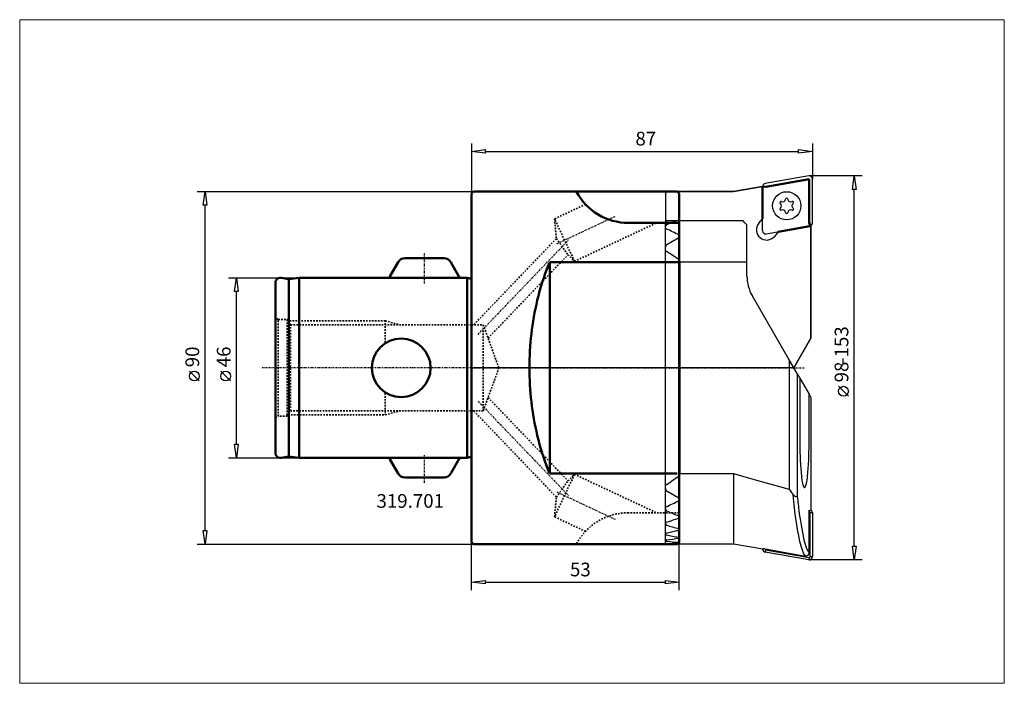
# Model space of a CAD drawing. Extents: x -115 to 136, y -81 to 89.
import ezdxf

# ---------------------------------------------------------------- set-up
doc = ezdxf.new("R2010")
doc.units = 0
doc.header["$MEASUREMENT"] = 0
doc.linetypes.add('DASH', pattern=[0.75, 0.4, -0.35])
doc.linetypes.add('LONGDASH_DASH', pattern=[0.85, 0.4, -0.2, 0.05, -0.2])
for name, color, linetype, lineweight in [('1', 4, 'Continuous', 50), ('2', 7, 'Continuous', 25), ('3', 1, 'DASH', 35), ('4', 2, 'LONGDASH_DASH', 25), ('CUT', 1, 'Continuous', 25), ('INFTOTAL', 9, 'Continuous', 18), ('NOCUT', 7, 'Continuous', 25), ('SK1', 4, 'Continuous', 50), ('SK2', 7, 'Continuous', 25), ('SK3', 1, 'DASH', 35), ('SK4', 2, 'LONGDASH_DASH', 25)]:
    doc.layers.add(name, color=color, linetype=linetype, lineweight=lineweight)
doc.layers.add('SK6', color=5, linetype='Continuous')
doc.styles.add('BMG_Text', font='monos.ttf', dxfattribs={"height": 3.5})

msp = doc.modelspace()

# ---------------------------------------------------------------- linework, layer by layer
at = {"layer": '1'}
for p, q in [((75.1, 46.24), (86.2, 48.2)), ((86.2, 48.2), (86.2, 36.93)), ((74.3, 46.24), (74.29, 46.3)), ((74.3, 38.06), (74.3, 46.24)), ((74.31, 46.3), (75.1, 46.24)), ((78.28, 34.72), (86.34, 36.14)), ((86.2, 36.93), (86.65, 36.26)), ((86.34, 36.14), (86.65, 36.14))]:
    msp.add_line(p, q, dxfattribs=at)
at = {"layer": '1', "linetype": 'Continuous', "lineweight": 25}
for p, q in [((74.31, 46.3), (66.91, 45)), ((49.6, 37.4), (49.6, 44.61)), ((49.85, 44.89), (49.9, 44.94)), ((66.91, 45), (53.36, 45)), ((73.31, 36.89), (74.3, 38.06)), ((49.4, 37.2), (49.41, 37.21)), ((49.4, 37.2), (49.4, -44.61)), ((49.4, 35.45), (49.41, 35.4)), ((49.41, 37.21), (49.43, 37.23)), ((49.41, 35.4), (49.43, 35.35)), ((49.43, 37.23), (49.47, 37.27)), ((49.43, 35.35), (49.48, 35.34)), ((49.47, 37.27), (49.52, 37.32)), ((49.48, 35.34), (49.54, 35.36)), ((49.52, 37.32), (49.58, 37.38)), ((49.54, 35.36), (49.62, 35.41)), ((49.58, 37.38), (49.65, 37.45)), ((49.62, 35.41), (49.65, 35.43)), ((49.65, 37.45), (49.7, 37.5)), ((49.7, 36.51), (49.65, 36.43)), ((49.65, 35.43), (49.7, 35.47)), ((52.18, 37.5), (49.7, 37.5)), ((69.3, 37.5), (52.18, 37.5)), ((69.79, 37.01), (69.3, 37.5)), ((70.3, 36.5), (69.79, 37.01)), ((70.3, 27), (70.3, 36.5)), ((86.65, 36.27), (86.65, 36.26)), ((86.65, 7.57), (86.65, 36.27)), ((78.28, 34.72), (77.3, 33.55)), ((49.44, 30.68), (49.4, 30.4)), ((49.65, 31.22), (49.44, 30.68)), ((49.7, 31.32), (49.65, 31.22)), ((49.4, 29.9), (49.41, 29.8)), ((49.41, 29.8), (49.44, 29.74)), ((49.44, 29.74), (49.48, 29.72)), ((49.48, 29.72), (49.53, 29.72)), ((49.53, 29.72), (49.59, 29.74)), ((49.59, 29.74), (49.65, 29.79)), ((49.65, 29.79), (49.7, 29.83)), ((70.3, 27), (53.2, 27)), ((53.2, 27), (53.2, -27)), ((70.3, 23.43), (70.3, 27)), ((81.1, 2.05), (71.64, 18.43)), ((82.28, 0), (86.65, 7.57)), ((81.1, 2.05), (81.1, -30.99)), ((83.1, -1.41), (81.1, 2.05)), ((83.1, -1.41), (83.1, -32.4)), ((83.1, -1.41), (83.83, -2.67)), ((83.83, -2.67), (83.83, -19.5)), ((83.83, -2.67), (86.15, -6.71)), ((86.15, -19.5), (86.15, -6.71)), ((86.15, -6.71), (86.65, -7.57)), ((86.65, -7.57), (86.65, -36.26)), ((53.2, -27), (66.91, -27)), ((66.91, -27), (66.91, -45)), ((66.91, -27), (72.72, -28.67)), ((49.41, -29.8), (49.4, -29.9)), ((49.44, -29.73), (49.41, -29.8)), ((49.48, -29.71), (49.44, -29.73)), ((49.53, -29.72), (49.48, -29.71)), ((49.6, -29.75), (49.53, -29.72)), ((49.65, -29.79), (49.6, -29.75)), ((49.7, -29.83), (49.65, -29.79)), ((72.72, -28.67), (81.1, -30.99)), ((49.65, -31.22), (49.7, -31.32)), ((82.37, -32.68), (82.11, -32.39)), ((82.37, -34.97), (82.11, -32.39)), ((83.08, -32.59), (83.04, -32.74)), ((83.1, -32.4), (83.08, -32.59)), ((82.64, -32.88), (82.37, -32.68)), ((82.65, -37.35), (82.37, -34.97)), ((82.8, -32.92), (82.64, -32.88)), ((82.91, -32.89), (82.8, -32.92)), ((82.98, -32.83), (82.91, -32.89)), ((83.04, -32.74), (82.98, -32.83)), ((49.42, -35.37), (49.4, -35.43)), ((49.4, -35.43), (49.4, -35.45)), ((49.45, -35.34), (49.42, -35.37)), ((49.51, -35.35), (49.45, -35.34)), ((49.58, -35.38), (49.51, -35.35)), ((49.65, -35.43), (49.58, -35.38)), ((49.7, -35.47), (49.65, -35.43)), ((49.65, -36.43), (49.7, -36.51)), ((82.94, -39.52), (82.65, -37.35)), ((86.21, -36.36), (86.49, -36.41)), ((86.21, -47.25), (86.21, -36.36)), ((86.65, -36.26), (86.49, -36.41)), ((49.41, -39.3), (49.4, -39.34)), ((49.43, -39.28), (49.41, -39.3)), ((49.49, -39.28), (49.43, -39.28)), ((49.57, -39.33), (49.49, -39.28)), ((49.65, -39.39), (49.57, -39.33)), ((49.7, -39.43), (49.65, -39.39)), ((49.65, -40.09), (49.7, -40.16)), ((53.06, -37.84), (52.95, -37.79)), ((52.95, -38.33), (53.08, -38.27)), ((53.17, -37.95), (53.06, -37.84)), ((53.08, -38.27), (53.16, -38.18)), ((53.16, -38.18), (53.2, -38.08)), ((53.2, -38.08), (53.17, -37.95)), ((83.23, -41.31), (82.94, -39.52)), ((49.42, -42), (49.4, -42.01)), ((49.4, -42.01), (49.4, -42.03)), ((49.48, -42.01), (49.42, -42)), ((49.56, -42.06), (49.48, -42.01)), ((49.65, -42.13), (49.56, -42.06)), ((49.7, -42.18), (49.65, -42.13)), ((49.65, -42.6), (49.7, -42.66)), ((53.08, -41.1), (52.95, -41.05)), ((52.95, -41.43), (53.08, -41.38)), ((53.17, -41.17), (53.08, -41.1)), ((53.08, -41.38), (53.16, -41.32)), ((53.16, -41.32), (53.2, -41.25)), ((53.2, -41.25), (53.17, -41.17)), ((83.52, -42.91), (83.23, -41.31)), ((49.42, -43.73), (49.4, -43.73)), ((49.4, -43.73), (49.4, -43.74)), ((49.46, -43.75), (49.42, -43.73)), ((49.54, -43.81), (49.46, -43.75)), ((49.65, -43.9), (49.54, -43.81)), ((49.7, -43.94), (49.65, -43.9)), ((49.65, -44.17), (49.7, -44.23)), ((49.7, -44.85), (49.65, -44.8)), ((49.65, -44.89), (49.7, -44.94)), ((53.09, -43.28), (52.95, -43.25)), ((52.95, -43.49), (53.08, -43.46)), ((52.97, -44.54), (52.95, -44.54)), ((52.95, -44.65), (53.08, -44.64)), ((53.1, -44.56), (52.97, -44.54)), ((53.08, -43.46), (53.16, -43.42)), ((53.08, -44.64), (53.16, -44.62)), ((53.17, -43.33), (53.09, -43.28)), ((53.18, -44.58), (53.1, -44.56)), ((53.16, -43.42), (53.2, -43.38)), ((53.16, -44.62), (53.2, -44.6)), ((66.91, -45), (53.16, -45)), ((53.2, -43.38), (53.17, -43.33)), ((53.2, -44.6), (53.18, -44.58)), ((74.36, -46.31), (66.91, -45)), ((83.83, -44.32), (83.52, -42.91)), ((84.14, -45.52), (83.83, -44.32)), ((74.53, -46.14), (74.54, -46.14)), ((74.53, -46.31), (74.53, -46.14)), ((74.54, -46.14), (85.27, -48.04)), ((74.88, -46.2), (74.88, -46.24)), ((84.46, -46.52), (84.14, -45.52)), ((84.78, -47.28), (84.46, -46.52)), ((85.11, -47.84), (84.78, -47.28)), ((86.21, -47.25), (86.21, -47.25)), ((85.27, -48.03), (85.11, -47.84)), ((85.27, -48.04), (85.27, -48.03))]:
    msp.add_line(p, q, dxfattribs=at)
at = {"layer": '1', "linetype": 'Continuous', "lineweight": 50}
for p, q in [((0.5, 45), (0, 44.5)), ((0, -44.5), (0, 44.5)), ((29.7, 45), (0.5, 45)), ((52.5, 45), (29.7, 45)), ((52.5, 45), (53, 44.5)), ((53, 44.5), (53, -44.5)), ((53, 37), (40.05, 37)), ((53, 27), (20, 27)), ((20, -27), (20, 27)), ((52.5, -27), (20, -27)), ((0, -44.5), (0.5, -45)), ((0.5, -45), (29.7, -45)), ((29.7, -45), (52.5, -45)), ((52.5, -45), (53, -44.5))]:
    msp.add_line(p, q, dxfattribs=at)
at = {"layer": '1', "linetype": 'Continuous', "lineweight": 25}
msp.add_circle((80.46, 41.36), 3.6, dxfattribs=at)
at = {"layer": '1', "linetype": 'Continuous', "lineweight": 50}
for centre, radius, start, end in [((40.04, 51.98), 14.98, 208.0783, 270.0404), ((72.98, 4.15), 57.7, 157.4618, 166.8642), ((62.73, 8.4), 46.6, 156.4797, 157.4618), ((90.76, 0), 75.95, 166.8639, 180), ((90.76, 0), 75.95, 180, 193.1361), ((72.98, -4.15), 57.7, 193.1358, 202.5382), ((62.73, -8.4), 46.6, 202.5382, 203.5203)]:
    msp.add_arc(centre, radius, start, end, dxfattribs=at)
at = {"layer": '1', "linetype": 'Continuous', "lineweight": 25}
for centre, radius, start, end in [((51.37, 43.26), 2.22, 132.946, 142.5322), ((53.9, -86.56), 131.56, 90.3266, 91.7415), ((52.9, 90.29), 45.29, 270.3192, 270.5827), ((79.46, 43.09), 0.7, 243.3842, 356.6158), ((80.46, 43.03), 0.3, 90, 176.6158), ((80.46, 43.03), 0.3, 3.3842, 90), ((81.46, 43.09), 0.7, 183.3842, 296.6158), ((79.01, 42.19), 0.3, 150, 236.6158), ((79.01, 40.52), 0.3, 123.3842, 210), ((79.01, 42.19), 0.3, 63.3842, 150), ((79.01, 40.52), 0.3, 210, 296.6158), ((78.46, 41.36), 0.7, 303.3842, 56.6158), ((79.46, 39.63), 0.7, 3.3842, 116.6158), ((81.46, 39.63), 0.7, 63.3842, 176.6158), ((82.45, 41.36), 0.7, 123.3842, 236.6158), ((81.9, 42.19), 0.3, 30, 116.6158), ((81.9, 40.52), 0.3, 243.3842, 330), ((81.9, 42.19), 0.3, 303.3842, 30), ((81.9, 40.52), 0.3, 330, 56.6158), ((80.46, 39.69), 0.3, 183.3842, 270), ((80.46, 39.69), 0.3, 270, 356.6158), ((50.68, 35.65), 1.29, 143.0858, 173.5462), ((80.71, -38), 80.71, 112.5382, 112.5963), ((16.29, -38), 80.73, 62.9959, 65.5498), ((88.08, -55.76), 99.93, 111.0521, 112.5382), ((75.31, 35.22), 2.6, 140, 320), ((91.1, -38), 80.74, 118.2023, 120.8463), ((52.76, 33.54), 0.429, 295.504, 64.496), ((5.9, -38), 80.71, 54.5053, 57.1503), ((25.65, -10.31), 46.69, 54.2204, 54.5052), ((52.53, 27.04), 0.673, 356.3296, 51.1901), ((80.3, 23.43), 10, 180, 210), ((172.03, -19.5), 88.21, 180, 185.3447), ((-2.05, -19.5), 88.21, 354.6553, 0), ((25.65, 10.31), 46.69, 305.4948, 305.7796), ((52.48, -27.02), 0.717, 310.582, 1.8984), ((5.9, 38), 80.74, 302.8497, 305.4947), ((98.59, -26.37), 14.44, 185.345, 192.607), ((88.47, -28.63), 4.07, 192.607, 207.0029), ((81.51, -28.63), 4.07, 332.9971, 347.393), ((71.39, -26.37), 14.44, 347.393, 354.655), ((51.51, -30.21), 2.12, 185.2636, 208.5997), ((91.1, 38), 80.75, 239.1537, 241.7977), ((125.95, 0.32), 54.7, 214.9199, 216.7336), ((246.65, -16.01), 164.37, 185.7195, 187.0959), ((84.99, -30.41), 0.168, 207.0026, 270), ((84.99, -30.41), 0.168, 270, 332.9974), ((16.29, 38), 80.71, 294.4502, 297.0041), ((52.76, -33.54), 0.429, 295.5456, 64.4544), ((50.89, -35.57), 1.51, 188.7112, 214.6568), ((80.71, 38), 80.71, 247.4037, 247.4618), ((88.08, 55.76), 99.93, 247.4618, 249.4168), ((164.92, -26.19), 82.01, 187.0959, 192.4749), ((50.46, -39.37), 1.08, 191.2974, 221.3999), ((19.32, 55.76), 99.92, 287.703, 289.6679), ((77.69, 55.76), 99.92, 253.7334, 255.6654), ((50.5, -41.8), 1.17, 199.2835, 223.0948), ((22.52, 86.56), 131.57, 281.9215, 283.1361), ((74.48, 86.56), 131.58, 259.1434, 260.5805), ((29.71, 55.76), 99.93, 283.1358, 283.4476), ((50.44, -43.33), 1.15, 205.888, 226.9487), ((48.83, -45.49), 1.07, 40.0863, 57.9041), ((51.17, -43.26), 2.22, 217.4678, 227.054), ((32.91, 86.56), 131.58, 277.3298, 278.758), ((64.09, 86.56), 131.57, 263.7209, 265.1419), ((43.31, 86.56), 131.56, 272.7858, 274.2029), ((53.7, 86.56), 131.56, 268.2585, 269.6734), ((52.7, -90.29), 45.29, 89.4173, 89.6808), ((97.43, -41.12), 12.9, 192.4753, 202.812), ((74.45, -45.59), 0.725, 263.4016, 270), ((74.45, -45.59), 0.726, 270, 276.9485), ((85.41, -47.24), 0.803, 260.252, 359.1838), ((85.41, -47.25), 0.801, 260.341, 0.1278), ((89.93, -44.28), 4.76, 202.812, 218.6819)]:
    msp.add_arc(centre, radius, start, end, dxfattribs=at)
at = {"layer": '2', "linetype": 'Continuous', "lineweight": 25}
for p, q in [((0, 57.26), (0, 44.5)), ((0, 55.26), (3.5, 55.71)), ((3.5, 55.71), (3.5, 54.81)), ((83.5, 54.81), (83.5, 55.71)), ((83.5, 55.71), (87, 55.26)), ((87, 57.26), (87, 48.2)), ((3.5, 54.81), (0, 55.26)), ((3.5, 55.26), (83.5, 55.26)), ((87, 55.26), (83.5, 54.81)), ((99.69, 49), (86.2, 49)), ((97.24, 45.5), (97.69, 49)), ((97.69, 49), (98.14, 45.5)), ((98.14, 45.5), (97.24, 45.5)), ((97.69, -45.5), (97.69, 45.5)), ((-70, 45), (1, 45)), ((-68.45, 41.5), (-68, 45)), ((-68, 45), (-67.55, 41.5)), ((-67.55, 41.5), (-68.45, 41.5)), ((-68, -41.5), (-68, 41.5)), ((-69.5, -3.36), (-72, -0.86)), ((96.19, -7.22), (93.69, -4.72)), ((-68, -45), (-68.45, -41.5)), ((-68.45, -41.5), (-67.55, -41.5)), ((-67.55, -41.5), (-68, -45)), ((-70, -45), (1, -45)), ((0, -56.73), (0, -44.5)), ((53, -56.73), (53, -44.5)), ((97.69, -49), (97.24, -45.5)), ((97.24, -45.5), (98.14, -45.5)), ((98.14, -45.5), (97.69, -49)), ((99.69, -49), (86.2, -49)), ((0, -54.73), (3.5, -54.28)), ((3.5, -55.18), (0, -54.73)), ((3.5, -54.28), (3.5, -55.18)), ((3.5, -54.73), (49.5, -54.73)), ((49.5, -55.18), (49.5, -54.28)), ((49.5, -54.28), (53, -54.73)), ((53, -54.73), (49.5, -55.18))]:
    msp.add_line(p, q, dxfattribs=at)
for centre in [(-70.75, -2.11), (94.94, -5.97)]:
    msp.add_circle(centre, 1.25, dxfattribs=at)
at = {"layer": '3', "linetype": 'DASH', "lineweight": 35}
for p, q in [((29.11, 41.74), (21.21, 38.03)), ((26.31, 27.17), (21.21, 38.03)), ((21.21, 38.03), (21.66, 32.99)), ((26.31, 27.17), (47.23, 37)), ((21.66, 32.99), (0.58, 11)), ((21.66, 32.99), (24.64, 28.86)), ((4.24, 7.59), (24.64, 28.86)), ((24.64, 28.86), (26.31, 27.17)), ((0, 11), (3, 11)), ((3, 11), (7, 0)), ((3, 11), (3, -11)), ((7, 0), (3, -11)), ((4.24, -7.59), (24.64, -28.86)), ((3, -11), (0, -11)), ((21.66, -32.99), (0.58, -11)), ((26.31, -27.17), (21.21, -38.03)), ((24.64, -28.86), (26.31, -27.17)), ((26.31, -27.17), (47.23, -37)), ((21.66, -32.99), (24.64, -28.86)), ((21.21, -38.03), (21.66, -32.99)), ((53, -37), (40.05, -37)), ((29.11, -41.74), (21.21, -38.03))]:
    msp.add_line(p, q, dxfattribs=at)
msp.add_arc((40.04, -51.98), 14.98, 89.9596, 151.9217, dxfattribs=at)
at = {"layer": '4'}
for p, q in [((21.79, 31.67), (36.68, 38.67)), ((1.7, 8.55), (24.82, 32.67)), ((0, 0), (84.9, 0)), ((1.7, -8.55), (24.82, -32.67)), ((21.79, -31.67), (36.68, -38.67))]:
    msp.add_line(p, q, dxfattribs=at)
at = {"layer": 'CUT'}
for p, q in [((86.06, 48.99), (74.96, 47.03)), ((87, 36.93), (87, 48.2)), ((74.3, 34.97), (74.3, 46.28)), ((75.24, 34.18), (86.34, 36.14)), ((86.24, -36.72), (86.21, -36.71)), ((86.24, -36.72), (86.3, -36.38)), ((86.42, -48.2), (86.42, -36.93)), ((86.42, -36.93), (87, -36.93)), ((87, -36.93), (87, -48.2)), ((74.88, -46.24), (74.53, -46.24)), ((75.06, -46.45), (74.96, -47.03)), ((86.06, -48.99), (74.96, -47.03)), ((75.06, -46.45), (86.16, -48.41)), ((86.16, -48.41), (86.06, -48.99)), ((86.42, -48.2), (87, -48.2))]:
    msp.add_line(p, q, dxfattribs=at)
msp.add_circle((80.46, 41.36), 3.6, dxfattribs=at)
for centre, radius, start, end in [((86.2, 48.2), 0.8, 0, 100), ((75.1, 46.24), 0.8, 100, 180), ((86.2, 36.93), 0.8, 280, 0), ((75.1, 34.97), 0.8, 180, 280), ((86.2, -36.93), 0.216, 0, 80), ((86.2, -36.93), 0.8, 0, 55.8983), ((75.1, -46.24), 0.8, 184.4292, 260), ((75.1, -46.24), 0.216, 180, 260), ((86.2, -48.2), 0.8, 260, 0), ((86.2, -48.2), 0.216, 260, 0)]:
    msp.add_arc(centre, radius, start, end, dxfattribs=at)
at = {"layer": 'INFTOTAL'}
msp.add_lwpolyline([(-115.3, 88.87), (-115.3, -80.53), (135.99, -80.53), (135.99, 88.87)], close=True, dxfattribs=at)
at = {"layer": 'NOCUT'}
for p, q in [((86.2, 48.2), (75.1, 46.24)), ((86.2, 36.93), (86.2, 48.2)), ((66.91, 45), (74.31, 46.3)), ((75.1, 46.24), (74.31, 46.3)), ((0, 44.5), (0.5, 45)), ((0, 0), (0, 44.5)), ((0.5, 45), (52.5, 45)), ((52.5, 45), (66.91, 45)), ((86.65, 36.26), (86.2, 36.93)), ((86.65, 36.27), (86.65, 7.57)), ((86.65, 36.27), (86.65, 36.26)), ((86.65, 7.57), (82.28, 0)), ((82.28, 0), (0.06, 0))]:
    msp.add_line(p, q, dxfattribs=at)
at = {"layer": 'SK1', "linetype": 'Continuous', "lineweight": 50}
for p, q in [((-16.99, 28), (-7.01, 28)), ((-20.73, 23.51), (-18.72, 27)), ((-3.27, 23.51), (-5.28, 27)), ((-46.61, 22.63), (-48.58, 22.98)), ((-44, 23), (-46.61, 22.63)), ((-46.61, -22.63), (-46.61, 22.63)), ((-1.11, 23), (-44, 23)), ((-44, -23), (-44, 23)), ((-1.11, -23), (-1.11, 23)), ((-1.11, 23), (-0.43, 22.82)), ((-49.83, 22.4), (-50, 22.1)), ((-50, 22.1), (-50, -22.1)), ((-50, -22.1), (-49.83, -22.4)), ((-48.58, -22.98), (-46.61, -22.63)), ((-46.61, -22.63), (-44, -23)), ((-44, -23), (-1.11, -23)), ((-20.73, -23.51), (-18.72, -27)), ((-3.27, -23.51), (-5.28, -27)), ((-0.43, -22.82), (-1.11, -23)), ((-16.99, -28), (-7.01, -28))]:
    msp.add_line(p, q, dxfattribs=at)
msp.add_circle((-17.93, 0), 7.5, dxfattribs=at)
for centre, radius, start, end in [((-16.99, 26), 2, 90, 149.9999), ((-7.01, 26), 2, 30.0002, 90), ((-48.79, 21.8), 1.2, 80, 150), ((-19, 22.51), 2, 149.9999, 165.9387), ((-5, 22.51), 2, 14.0609, 29.9995), ((-0.3, 23.3), 0.5, 255.0002, 306.8594), ((-48.79, -21.8), 1.2, 210, 280), ((-19, -22.51), 2, 194.0611, 210.0001), ((-5, -22.51), 2, 329.9997, 345.9391), ((-0.3, -23.3), 0.5, 53.1406, 104.9981), ((-16.99, -26), 2, 210.0003, 270), ((-7.01, -26), 2, 270, 329.9998)]:
    msp.add_arc(centre, radius, start, end, dxfattribs=at)
at = {"layer": 'SK2'}
for p, q in [((-62, 23), (-44, 23)), ((-60.45, 19.5), (-60, 23)), ((-60, 23), (-59.55, 19.5)), ((-59.55, 19.5), (-60.45, 19.5)), ((-60, -19.5), (-60, 19.5)), ((-61.5, -3.36), (-64, -0.86)), ((-60, -23), (-60.45, -19.5)), ((-60.45, -19.5), (-59.55, -19.5)), ((-59.55, -19.5), (-60, -23)), ((-62, -23), (-44, -23))]:
    msp.add_line(p, q, dxfattribs=at)
msp.add_circle((-62.75, -2.11), 1.25, dxfattribs=at)
at = {"layer": 'SK3', "linetype": 'DASH', "lineweight": 35}
for p, q in [((-49.31, 12.35), (-50, 12.75)), ((-49.31, -12.35), (-49.31, 12.35)), ((-49.31, 12.35), (-47, 12.35)), ((-46.22, 11), (-47, 12.35)), ((-47, 12.35), (-47, -12.35)), ((-22, 12), (-46.8, 12)), ((-46.22, -11), (-46.22, 11)), ((-22, 6.47), (-22, 12)), ((-22, 12), (-18.27, 11)), ((-22, -6.47), (-22, -12)), ((-50, -12.75), (-49.31, -12.35)), ((-47, -12.35), (-49.31, -12.35)), ((-47, -12.35), (-46.22, -11)), ((-46.8, -12), (-22, -12)), ((-22, -12), (-18.27, -11))]:
    msp.add_line(p, q, dxfattribs=at)
at = {"layer": 'SK3'}
for p, q in [((0, 11), (-46.22, 11)), ((-46.22, -11), (0, -11))]:
    msp.add_line(p, q, dxfattribs=at)
at = {"layer": 'SK4'}
for p, q in [((-12, 21.56), (-12, 29.39)), ((0, 0), (-53.45, 0)), ((-12, -29.33), (-12, -22.2))]:
    msp.add_line(p, q, dxfattribs=at)

# ---------------------------------------------------------------- texts
at = {"layer": '2', "linetype": 'Continuous', "lineweight": 25, "style": 'BMG_Text'}
for s, rotation, p in [('87', 360, (41.84, 56.76)), ('-153', 90, (96.19, 1)), ('90', 90, (-69.5, 0.14)), ('98', 90, (96.19, -3.72)), ('53', 0, (25.14, -53.23))]:
    msp.add_text(s, height=3.5, rotation=rotation, dxfattribs=at).set_placement(p)
at = {"layer": 'SK2', "style": 'BMG_Text'}
msp.add_text('46', height=3.5, rotation=90, dxfattribs=at).set_placement((-61.5, 0.14))
at = {"layer": 'SK6', "linetype": 'Continuous', "lineweight": 35, "style": 'BMG_Text'}
msp.add_text('319.701', height=3.5, dxfattribs=at).set_placement((-24.24, -35.73))

doc.saveas('drawing.dxf')
